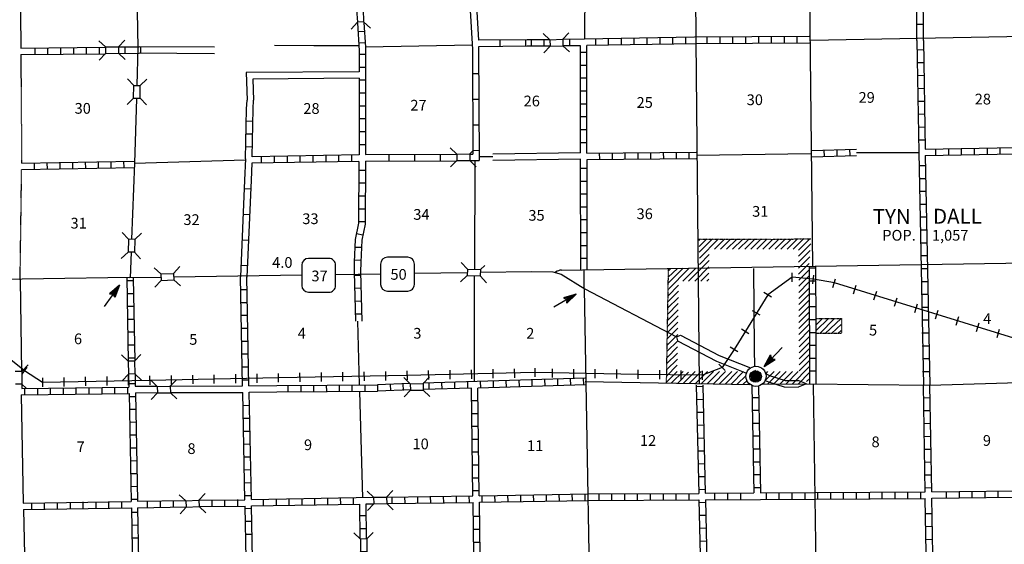
# Model space of a CAD drawing. Extents: x 1640390 to 2179601, y 15437295 to 15889901.
# Drawn here: x 1910413 to 1956307, y 15607108 to 15631554 of the extents above; entities that cross this region are included whole.
import ezdxf

# ---------------------------------------------------------------- set-up
doc = ezdxf.new("R2010")
doc.units = 0
doc.header["$MEASUREMENT"] = 0
doc.linetypes.add('DGN_STYLE_3', pattern=[0.0011, 0, -0.0011])
for name, color, linetype in [('L10', 7, 'CONTINUOUS'), ('L11', 7, 'CONTINUOUS'), ('L13', 7, 'CONTINUOUS'), ('L14', 7, 'CONTINUOUS'), ('L15', 7, 'CONTINUOUS'), ('L16', 7, 'CONTINUOUS'), ('L18', 7, 'CONTINUOUS'), ('L28', 7, 'CONTINUOUS'), ('L3', 7, 'CONTINUOUS'), ('L4', 7, 'CONTINUOUS'), ('L8', 7, 'CONTINUOUS'), ('L9', 7, 'CONTINUOUS')]:
    doc.layers.add(name, color=color, linetype=linetype)
doc.styles.add('STYLE-FONT002', font='font002.shx')

# ---------------------------------------------------------------- blocks, each defined once
blk = doc.blocks.new('SD_10')
at = {"layer": 'L3', "color": 7, "linetype": 'CONTINUOUS'}
for p, q in [((502, 766), (-449, 766)), ((-766, 449), (-766, -491)), ((808, -491), (808, 449)), ((-449, -808), (502, -808))]:
    blk.add_line(p, q, dxfattribs=at)
for centre, start, end in [((-449, 453), 90.0001, 180.0001), ((496, 453), 0.0001, 90.0001), ((-449, -492), 180.0001, 270.0001), ((496, -492), 270.0001, 0.0001)]:
    blk.add_arc(centre, 315, start, end, dxfattribs=at)
blk = doc.blocks.new('SD_11')
at = {"layer": 'L3', "color": 7, "linetype": 'CONTINUOUS'}
for p, q in [((502, 766), (-449, 766)), ((-766, 449), (-766, -496)), ((808, -496), (808, 449)), ((-449, -813), (502, -813))]:
    blk.add_line(p, q, dxfattribs=at)
for centre, start, end in [((-449, 450), 90.0001, 180.0001), ((496, 450), 0.0001, 90.0001), ((-449, -495), 180.0001, 270.0001), ((496, -495), 270.0001, 0.0001)]:
    blk.add_arc(centre, 315, start, end, dxfattribs=at)
blk = doc.blocks.new('TFA_8')
at = {"layer": 'L28', "color": 1, "linetype": 'CONTINUOUS'}
for p, q in [((1219, 2), (0, 0)), ((1219, 2), (622, 147)), ((622, 147), (727, 1)), ((1219, 2), (625, -157)), ((625, -157), (727, 1)), ((1153, 13), (668, 128)), ((1084, 9), (672, 104)), ((1012, 10), (702, 80)), ((933, 12), (712, 48)), ((842, 12), (730, 23)), ((769, 5), (737, 14)), ((951, 5), (791, 1)), ((901, 2), (791, 1)), ((1126, -13), (659, -132)), ((1067, -3), (666, -114)), ((997, -14), (687, -80)), ((938, -4), (701, -63)), ((822, -15), (708, -45)), ((792, -18), (735, -20))]:
    blk.add_line(p, q, dxfattribs=at)
blk = doc.blocks.new('TFA_9')
at = {"layer": 'L28', "color": 1, "linetype": 'CONTINUOUS'}
for p, q in [((1219, 1), (0, 0)), ((622, -150), (724, 4)), ((1219, 1), (622, -150)), ((1219, 1), (625, 147)), ((625, 147), (724, 4)), ((1151, 11), (662, 126)), ((1085, 13), (670, 109)), ((1009, 8), (695, 88)), ((933, 16), (718, 56)), ((843, 7), (729, 32)), ((765, 10), (732, 17)), ((947, 8), (791, 2)), ((897, 6), (791, 2)), ((1121, -9), (656, -134)), ((1067, -7), (667, -116)), ((993, -19), (685, -84)), ((935, -3), (699, -61)), ((818, -14), (712, -38)), ((792, -17), (733, -14))]:
    blk.add_line(p, q, dxfattribs=at)
blk = doc.blocks.new('TFA_10')
at = {"layer": 'L28', "color": 1, "linetype": 'CONTINUOUS'}
for p, q in [((1214, 5), (0, 0)), ((1214, 5), (619, 150)), ((619, 150), (725, 10)), ((628, -156), (725, 10)), ((1214, 5), (628, -156)), ((1150, 10), (671, 127)), ((1087, 7), (674, 108)), ((1008, 12), (696, 85)), ((934, 21), (714, 51)), ((840, 12), (732, 25)), ((766, 13), (736, 21)), ((949, 6), (792, 1)), ((900, 3), (792, 1)), ((1127, -12), (659, -127)), ((1068, -11), (670, -116)), ((989, -13), (682, -83)), ((937, -5), (701, -49)), ((825, -11), (713, -38)), ((788, -10), (735, -16))]:
    blk.add_line(p, q, dxfattribs=at)
blk = doc.blocks.new('CS')
at = {"layer": 'L16', "color": 7, "linetype": 'CONTINUOUS', "flags": 128}
blk.add_lwpolyline([(-262, -5), (-117, 233), (-273, -37), (-82, 229), (-247, -78), (-72, 215), (-77, 230), (-259, -138), (-11, 249), (-207, -142), (43, 223), (-185, -218), (77, 207), (-138, -286), (115, 165), (-86, -261), (150, 144), (-31, -303), (170, 73), (53, -273), (190, 18), (140, -202), (228, -25), (166, 99), (-65, -270)], dxfattribs=at)
at = {"layer": 'L16', "color": 7, "linetype": 'CONTINUOUS'}
for centre, radius in [((-3, -19), 469), ((-16, -32), 269)]:
    blk.add_circle(centre, radius, dxfattribs=at)
blk = doc.blocks.new('CMBR_45')
at = {"layer": 'L18', "color": 7, "linetype": 'CONTINUOUS'}
for p, q in [((2, 296), (-302, 599)), ((599, 302), (897, 601)), ((0, 0), (-298, -304)), ((2, 296), (0, 0)), ((0, 0), (602, 1)), ((2, 296), (599, 302)), ((599, 302), (602, 1)), ((602, 1), (901, -297))]:
    blk.add_line(p, q, dxfattribs=at)
blk = doc.blocks.new('CMBR_46')
at = {"layer": 'L18', "color": 7, "linetype": 'CONTINUOUS'}
for p, q in [((-1, 301), (-298, 601)), ((596, 298), (897, 601)), ((0, 0), (-300, -302)), ((-1, 301), (0, 0)), ((-1, 301), (596, 298)), ((0, 0), (598, 8)), ((596, 298), (598, 8)), ((598, 8), (900, -303))]:
    blk.add_line(p, q, dxfattribs=at)
blk = doc.blocks.new('CMBR_66')
at = {"layer": 'L18', "color": 7, "linetype": 'CONTINUOUS'}
for p, q in [((0, 301), (-296, 597)), ((602, 296), (903, 602)), ((0, 0), (-296, -301)), ((0, 301), (0, 0)), ((0, 301), (602, 296)), ((0, 0), (602, 0)), ((602, 296), (602, 0)), ((602, 0), (908, -301))]:
    blk.add_line(p, q, dxfattribs=at)
blk = doc.blocks.new('CMBR_67')
at = {"layer": 'L18', "color": 7, "linetype": 'CONTINUOUS'}
for p, q in [((-3, 301), (-297, 599)), ((594, 297), (902, 601)), ((0, 0), (-298, -304)), ((-3, 301), (0, 0)), ((-3, 301), (594, 297)), ((0, 0), (597, -4)), ((594, 297), (597, -4)), ((597, -4), (901, -297))]:
    blk.add_line(p, q, dxfattribs=at)
blk = doc.blocks.new('CMBR_77')
at = {"layer": 'L18', "color": 7, "linetype": 'CONTINUOUS'}
for p, q in [((-3, 301), (-301, 600)), ((595, 302), (899, 605)), ((0, 0), (-299, -304)), ((-3, 301), (595, 302)), ((-3, 301), (0, 0)), ((0, 0), (597, 0)), ((595, 302), (597, 0)), ((597, 0), (896, -298))]:
    blk.add_line(p, q, dxfattribs=at)
blk = doc.blocks.new('CMBR_78')
at = {"layer": 'L18', "color": 7, "linetype": 'CONTINUOUS'}
for p, q in [((-5, 296), (-305, 597)), ((597, 300), (894, 595)), ((0, 0), (-301, -306)), ((-5, 296), (597, 300)), ((-5, 296), (0, 0)), ((0, 0), (602, -1)), ((597, 300), (602, -1)), ((602, -1), (903, -308))]:
    blk.add_line(p, q, dxfattribs=at)
blk = doc.blocks.new('CMBR_90')
at = {"layer": 'L18', "color": 7, "linetype": 'CONTINUOUS'}
for p, q in [((-6, 296), (-298, 596)), ((596, 298), (901, 599)), ((0, 0), (-295, -307)), ((-6, 296), (596, 298)), ((-6, 296), (0, 0)), ((0, 0), (602, -4)), ((596, 298), (602, -4)), ((602, -4), (904, -298))]:
    blk.add_line(p, q, dxfattribs=at)
blk = doc.blocks.new('CMBR_91')
at = {"layer": 'L18', "color": 7, "linetype": 'CONTINUOUS'}
for p, q in [((-5, 301), (-295, 597)), ((597, 295), (904, 601)), ((0, 0), (-296, -306)), ((-5, 301), (0, 0)), ((-5, 301), (597, 295)), ((0, 0), (602, -6)), ((597, 295), (602, -6)), ((602, -6), (903, -302))]:
    blk.add_line(p, q, dxfattribs=at)
blk = doc.blocks.new('CMBR_92')
at = {"layer": 'L18', "color": 7, "linetype": 'CONTINUOUS'}
for p, q in [((0, 301), (-295, 597)), ((602, 295), (904, 601)), ((0, 0), (-296, -301)), ((0, 301), (0, 0)), ((0, 301), (602, 295)), ((0, 0), (602, -1)), ((602, 295), (602, -1)), ((602, -1), (903, -302))]:
    blk.add_line(p, q, dxfattribs=at)
blk = doc.blocks.new('CMBR_93')
at = {"layer": 'L18', "color": 7, "linetype": 'CONTINUOUS'}
for p, q in [((0, 301), (-295, 597)), ((597, 301), (904, 601)), ((0, 0), (-296, -301)), ((0, 301), (0, 0)), ((0, 301), (597, 301)), ((0, 0), (602, -1)), ((597, 301), (602, -1)), ((602, -1), (903, -297))]:
    blk.add_line(p, q, dxfattribs=at)
blk = doc.blocks.new('CMBR_94')
at = {"layer": 'L18', "color": 7, "linetype": 'CONTINUOUS'}
for p, q in [((1, 301), (-304, 598)), ((598, 304), (901, 598)), ((0, 0), (-297, -300)), ((1, 301), (0, 0)), ((0, 0), (602, 8)), ((1, 301), (598, 304)), ((598, 304), (602, 8)), ((602, 8), (902, -300))]:
    blk.add_line(p, q, dxfattribs=at)
blk = doc.blocks.new('CMBR_97')
at = {"layer": 'L18', "color": 7, "linetype": 'CONTINUOUS'}
for p, q in [((-3, 301), (-297, 594)), ((600, 296), (903, 600)), ((-3, 301), (0, 0)), ((-3, 301), (600, 296)), ((0, 0), (602, 0)), ((600, 296), (602, 0)), ((602, 0), (896, -298)), ((0, 0), (-293, -304))]:
    blk.add_line(p, q, dxfattribs=at)

msp = doc.modelspace()

# ---------------------------------------------------------------- linework, layer by layer
at = {"layer": 'L10', "color": 30, "linetype": 'CONTINUOUS'}
msp.add_line((1920991, 15627401), (1921009, 15627805), dxfattribs=at)
at = {"layer": 'L10', "color": 30, "linetype": 'CONTINUOUS', "flags": 128}
for points in [[(1910423, 15635144), (1910460, 15630229)], [(1919491, 15630271), (1915983, 15630287)], [(1910465, 15629928), (1910472, 15629044)], [(1919491, 15629968), (1915983, 15629991)], [(1926231, 15629128), (1920967, 15629088), (1921009, 15627805)], [(1926231, 15628825), (1921284, 15628787), (1921310, 15627805)], [(1921299, 15627395), (1921310, 15627805)], [(1936548, 15625345), (1932466, 15625289)], [(1936558, 15625049), (1932471, 15624987)], [(1910434, 15619436), (1910502, 15615165)], [(1910518, 15614558), (1910518, 15614373)], [(1915798, 15614473), (1916801, 15614478)], [(1917393, 15614478), (1920798, 15614489)], [(1917435, 15614183), (1920809, 15614188)], [(1921099, 15614499), (1922391, 15614510)], [(1921110, 15614198), (1922391, 15614209)], [(1910476, 15614072), (1910576, 15609029)], [(1915809, 15614172), (1916828, 15614183)], [(1910592, 15608728), (1910703, 15603855)]]:
    msp.add_lwpolyline(points, dxfattribs=at)
at = {"layer": 'L11', "color": 31, "linetype": 'DGN_STYLE_3', "flags": 128}
for points in [[(1910472, 15629044), (1910502, 15624869)], [(1910434, 15619431), (1910502, 15624574)]]:
    msp.add_lwpolyline(points, dxfattribs=at)
at = {"layer": 'L13', "color": 7, "linetype": 'CONTINUOUS'}
msp.add_line((1926209, 15630332), (1924117, 15630342), dxfattribs=at)
at = {"layer": 'L13', "color": 7, "linetype": 'CONTINUOUS', "flags": 128}
for points in [[(1936775, 15635525), (1936743, 15630641)], [(1924118, 15630342), (1922294, 15630350)], [(1931499, 15630370), (1926527, 15630271)], [(1941960, 15625239), (1947292, 15625313)], [(1949411, 15625363), (1952321, 15625363)], [(1915767, 15624872), (1920925, 15625023)], [(1931632, 15624970), (1931606, 15619933)], [(1931859, 15625181), (1932468, 15625184)], [(1931601, 15619621), (1931590, 15614689)], [(1926162, 15617501), (1926242, 15614558)], [(1926252, 15614230), (1926389, 15609272)], [(1945027, 15614563), (1947082, 15614581)]]:
    msp.add_lwpolyline(points, dxfattribs=at)
at = {"layer": 'L15', "color": 220, "linetype": 'CONTINUOUS'}
for p, q in [((1946416, 15619346), (1946411, 15619764)), ((1946412, 15619557), (1945279, 15618735)), ((1947415, 15619459), (1946412, 15619557)), ((1947377, 15619246), (1947435, 15619653)), ((1948385, 15619296), (1947415, 15619459)), ((1948317, 15619082), (1948443, 15619479)), ((1957953, 15616347), (1948385, 15619296)), ((1945450, 15618623), (1945101, 15618845)), ((1949272, 15618787), (1949399, 15619188)), ((1950233, 15618496), (1950360, 15618898)), ((1945279, 15618735), (1944236, 15617040)), ((1951189, 15618206), (1951310, 15618597)), ((1944927, 15617778), (1944573, 15617995)), ((1952139, 15617916), (1952266, 15618306)), ((1953100, 15617620), (1953227, 15618016)), ((1954056, 15617324), (1954183, 15617720)), ((1955017, 15617029), (1955133, 15617430)), ((1944236, 15617040), (1943710, 15616185)), ((1944399, 15616923), (1944050, 15617139)), ((1955972, 15616738), (1956089, 15617139)), ((1910635, 15615198), (1909078, 15616430)), ((1943710, 15616185), (1943163, 15615345)), ((1943882, 15616073), (1943522, 15616289)), ((1910523, 15615033), (1910766, 15615365)), ((1911479, 15614651), (1910635, 15615198)), ((1924483, 15614695), (1924473, 15615112)), ((1925481, 15614716), (1925476, 15615128)), ((1926484, 15614732), (1926474, 15615149)), ((1927482, 15614748), (1927477, 15615165)), ((1934426, 15615108), (1928447, 15614978)), ((1928485, 15614774), (1928475, 15615191)), ((1929483, 15614790), (1929473, 15615207)), ((1930481, 15614806), (1930476, 15615223)), ((1931484, 15614822), (1931474, 15615239)), ((1932482, 15614848), (1932477, 15615265)), ((1933486, 15614864), (1933475, 15615281)), ((1939241, 15615027), (1934426, 15615108)), ((1934441, 15614906), (1934436, 15615323)), ((1935244, 15614874), (1935244, 15615286)), ((1936242, 15614853), (1936242, 15615270)), ((1937239, 15614848), (1937239, 15615265)), ((1938243, 15614832), (1938243, 15615249)), ((1939241, 15614822), (1939241, 15615239)), ((1940244, 15614806), (1940244, 15615223)), ((1941242, 15614795), (1941242, 15615212)), ((1943163, 15615345), (1942234, 15614994)), ((1942239, 15614779), (1942239, 15615196)), ((1943301, 15615207), (1943000, 15615497)), ((1916480, 15614741), (1911479, 15614651)), ((1911495, 15614447), (1911484, 15614864)), ((1912493, 15614462), (1912482, 15614880)), ((1913491, 15614489), (1913485, 15614906)), ((1914494, 15614505), (1914483, 15614922)), ((1915492, 15614521), (1915486, 15614938)), ((1922485, 15614863), (1916480, 15614741)), ((1916490, 15614547), (1916484, 15614954)), ((1917493, 15614563), (1917482, 15614980)), ((1918491, 15614579), (1918485, 15614996)), ((1919483, 15614594), (1919483, 15615012)), ((1920481, 15614621), (1920481, 15615038)), ((1921484, 15614637), (1921474, 15615054)), ((1922482, 15614658), (1922477, 15615070)), ((1928447, 15614978), (1922485, 15614863)), ((1923485, 15614674), (1923475, 15615091)), ((1942234, 15614994), (1939241, 15615027))]:
    msp.add_line(p, q, dxfattribs=at)
at = {"layer": 'L16', "color": 7, "linetype": 'DGN_STYLE_3'}
for p, q in [((1947534, 15617627), (1948711, 15617627)), ((1948711, 15617627), (1948714, 15616932)), ((1948714, 15616932), (1947536, 15616932))]:
    msp.add_line(p, q, dxfattribs=at)
at = {"layer": 'L16', "color": 7, "linetype": 'DGN_STYLE_3', "flags": 128}
for points in [[(1942034, 15621332), (1945503, 15621319)], [(1945503, 15621319), (1947282, 15621348)], [(1940640, 15619953), (1940549, 15614630)]]:
    msp.add_lwpolyline(points, dxfattribs=at)
at = {"layer": 'L16', "color": 7, "linetype": 'CONTINUOUS', "flags": 128}
for points in [[(1942076, 15621263), (1942150, 15621348)], [(1942081, 15620989), (1942435, 15621348)], [(1942081, 15620714), (1942709, 15621337)], [(1942092, 15620439), (1942989, 15621337)], [(1942794, 15620857), (1943269, 15621332)], [(1943074, 15620857), (1943549, 15621332)], [(1943359, 15620857), (1943834, 15621321)], [(1943644, 15620857), (1944114, 15621321)], [(1943924, 15620857), (1944394, 15621321)], [(1944209, 15620857), (1944674, 15621321)], [(1944494, 15620857), (1944958, 15621321)], [(1944774, 15620857), (1945241, 15621320)], [(1945059, 15620857), (1945508, 15621305)], [(1945333, 15620857), (1945798, 15621321)], [(1945624, 15620857), (1946094, 15621321)], [(1945898, 15620857), (1946384, 15621337)], [(1946184, 15620857), (1946675, 15621348)], [(1946469, 15620857), (1946965, 15621353)], [(1946717, 15620820), (1947261, 15621363)], [(1946717, 15620540), (1947282, 15621105)], [(1942102, 15620154), (1942556, 15620614)], [(1946717, 15620255), (1947261, 15620799)], [(1941590, 15619373), (1942102, 15619880), (1942551, 15620329)], [(1946717, 15619970), (1947239, 15620498)], [(1946717, 15619690), (1947218, 15620186)], [(1940623, 15618960), (1941625, 15619974)], [(1940628, 15619261), (1941343, 15619969)], [(1940633, 15619549), (1941069, 15619965)], [(1940638, 15619836), (1940762, 15619960)], [(1941316, 15619373), (1941921, 15619978)], [(1941875, 15619373), (1942540, 15620038)], [(1942160, 15619373), (1942540, 15619748)], [(1946722, 15619415), (1947197, 15619890)], [(1942440, 15619373), (1942535, 15619463)], [(1946722, 15619130), (1947197, 15619605)], [(1946722, 15618845), (1947197, 15619320)], [(1940613, 15618396), (1941125, 15618903)], [(1940618, 15618675), (1941125, 15619183)], [(1946722, 15618565), (1947208, 15619046)], [(1940608, 15618106), (1941117, 15618615)], [(1940608, 15617821), (1941112, 15618325)], [(1946722, 15618280), (1947208, 15618766)], [(1946722, 15618005), (1947208, 15618481)], [(1940598, 15617526), (1941107, 15618040)], [(1946733, 15617731), (1947208, 15618206)], [(1946733, 15617446), (1947208, 15617921)], [(1940589, 15616956), (1941097, 15617465)], [(1940594, 15617241), (1941102, 15617750)], [(1946733, 15617166), (1947208, 15617641)], [(1947535, 15617329), (1947832, 15617627)], [(1947536, 15617065), (1948108, 15617627)], [(1947702, 15616932), (1948397, 15617627)], [(1947955, 15616932), (1948700, 15617627)], [(1940584, 15616666), (1941092, 15617175)], [(1946733, 15616881), (1947218, 15617361)], [(1946733, 15616596), (1947218, 15617081)], [(1948251, 15616932), (1948712, 15617362)], [(1948547, 15616932), (1948713, 15617087)], [(1940574, 15616086), (1941083, 15616595)], [(1940579, 15616376), (1941088, 15616885)], [(1946743, 15616316), (1947224, 15616796)], [(1946743, 15616031), (1947224, 15616511)], [(1940569, 15615796), (1941078, 15616310)], [(1946743, 15615746), (1947224, 15616231)], [(1940559, 15615233), (1941068, 15615736)], [(1940564, 15615512), (1941073, 15616020)], [(1946743, 15615466), (1947234, 15615957)], [(1946743, 15615191), (1947234, 15615672)], [(1940549, 15614652), (1941058, 15615161)], [(1940554, 15614942), (1941063, 15615451)], [(1940802, 15614625), (1941331, 15615154)], [(1941590, 15615128), (1941083, 15614620)], [(1941357, 15614616), (1941902, 15615154)], [(1941638, 15614611), (1942181, 15615154)], [(1941918, 15614606), (1942467, 15615154)], [(1942193, 15614601), (1942752, 15615154)], [(1942474, 15614596), (1943031, 15615154)], [(1942748, 15614592), (1943317, 15615154)], [(1943034, 15614587), (1943602, 15615154)], [(1943304, 15614582), (1943876, 15615154)], [(1943579, 15614577), (1944156, 15615154)], [(1944700, 15615128), (1944726, 15615154)], [(1945165, 15614748), (1945576, 15615154)], [(1945201, 15615064), (1945291, 15615154)], [(1945267, 15614565), (1945856, 15615154)], [(1945582, 15614594), (1946141, 15615154)], [(1945848, 15614570), (1946432, 15615154)], [(1946125, 15614573), (1946706, 15615154)], [(1946412, 15614575), (1947234, 15615397)], [(1946693, 15614578), (1947234, 15615112)], [(1943859, 15614572), (1944267, 15614980)], [(1944142, 15614567), (1944314, 15614748)], [(1947092, 15614689), (1947240, 15614837)]]:
    msp.add_lwpolyline(points, dxfattribs=at)
at = {"layer": 'L18', "color": 7, "linetype": 'CONTINUOUS'}
for p, q in [((1930793, 15625287), (1930481, 15625588)), ((1930793, 15625287), (1931389, 15625297)), ((1930793, 15625287), (1930793, 15624991)), ((1931389, 15625297), (1931527, 15625440)), ((1931389, 15625297), (1931389, 15624996)), ((1930793, 15624991), (1930492, 15624690)), ((1930793, 15624991), (1931389, 15624996)), ((1931389, 15624996), (1931690, 15624695)), ((1931284, 15619933), (1930993, 15620239)), ((1931284, 15619933), (1931273, 15619632)), ((1931284, 15619933), (1931886, 15619911)), ((1931886, 15619911), (1931875, 15619616)), ((1931886, 15619911), (1932092, 15620107)), ((1931273, 15619632), (1930967, 15619336)), ((1931273, 15619632), (1931875, 15619616)), ((1931875, 15619616), (1932166, 15619299)), ((1910508, 15615165), (1910207, 15615165)), ((1910508, 15615165), (1910809, 15615471)), ((1910508, 15615165), (1910518, 15614563)), ((1910518, 15614563), (1910217, 15614563)), ((1910518, 15614563), (1910708, 15614378))]:
    msp.add_line(p, q, dxfattribs=at)
at = {"layer": 'L3', "color": 2, "linetype": 'CONTINUOUS'}
for p, q in [((1925133, 15619679), (1927234, 15619717)), ((1915518, 15619537), (1916993, 15619564)), ((1917598, 15619574), (1923559, 15619664)), ((1941030, 15616778), (1941214, 15616851)), ((1941030, 15616778), (1941075, 15616585)), ((1947082, 15614581), (1946703, 15614734)), ((1947082, 15614581), (1946700, 15614434))]:
    msp.add_line(p, q, dxfattribs=at)
at = {"layer": 'L3', "color": 2, "linetype": 'CONTINUOUS', "flags": 128}
for points in [[(1915624, 15651074), (1915592, 15645647), (1915824, 15640541), (1915824, 15635372), (1915919, 15630239)], [(1915919, 15630239), (1915867, 15628497)], [(1915851, 15627879), (1915766, 15624864), (1915624, 15621332)], [(1915518, 15619537), (1907519, 15619415), (1906653, 15619473), (1905376, 15619853), (1895082, 15623992)], [(1915608, 15620719), (1915560, 15619531)], [(1928818, 15619737), (1931268, 15619774)], [(1931875, 15619790), (1934277, 15619822)], [(1934277, 15619822), (1935265, 15619811), (1935650, 15619695), (1936748, 15619014), (1941030, 15616778)], [(1936717, 15619024), (1937081, 15598807)], [(1941075, 15616585), (1942895, 15615635), (1944287, 15615082)], [(1941214, 15616851), (1943020, 15615908), (1944477, 15615329)], [(1945157, 15614738), (1945310, 15614680), (1946048, 15614439), (1946700, 15614434)], [(1945188, 15615047), (1945410, 15614963), (1946097, 15614739), (1946703, 15614734)], [(1952841, 15614531), (1961648, 15614795), (1962240, 15614647), (1964325, 15614024), (1967757, 15612873)], [(1947082, 15614581), (1952841, 15614531)]]:
    msp.add_lwpolyline(points, dxfattribs=at)
at = {"layer": 'L4', "color": 2, "linetype": 'CONTINUOUS'}
for p, q in [((1935665, 15619881), (1957714, 15620224)), ((1944674, 15615401), (1944658, 15616215))]:
    msp.add_line(p, q, dxfattribs=at)
at = {"layer": 'L4', "color": 2, "linetype": 'CONTINUOUS', "flags": 128}
for points in [[(1941748, 15656941), (1941923, 15630588)], [(1947377, 15620063), (1947150, 15641037)], [(1947276, 15630604), (1961416, 15630857)], [(1941923, 15630588), (1942081, 15614594)], [(1935665, 15619881), (1935595, 15619876), (1935527, 15619859), (1935466, 15619836), (1935395, 15619793), (1935376, 15619778)], [(1936717, 15619024), (1936717, 15619897)], [(1944658, 15616215), (1944631, 15619954)], [(1936775, 15614695), (1944450, 15614562)], [(1947393, 15614573), (1947709, 15593453)]]:
    msp.add_lwpolyline(points, dxfattribs=at)
at = {"layer": 'L8', "color": 1, "linetype": 'CONTINUOUS'}
for p, q in [((1952514, 15631332), (1952218, 15631332)), ((1926183, 15631005), (1926484, 15631021)), ((1941458, 15630414), (1941458, 15630714)), ((1942456, 15630440), (1942456, 15630741)), ((1943058, 15630445), (1943058, 15630746)), ((1943660, 15630445), (1943660, 15630746)), ((1944256, 15630445), (1944256, 15630746)), ((1944858, 15630456), (1944858, 15630757)), ((1945460, 15630456), (1945460, 15630757)), ((1946057, 15630456), (1946057, 15630757)), ((1946659, 15630466), (1946659, 15630762)), ((1912334, 15629954), (1912334, 15630255)), ((1912936, 15629965), (1912936, 15630266)), ((1913533, 15629965), (1913533, 15630266)), ((1914135, 15629970), (1914135, 15630271)), ((1915333, 15629981), (1915333, 15630282)), ((1926210, 15630480), (1926513, 15630496)), ((1934267, 15630318), (1934267, 15630615)), ((1934858, 15630324), (1934858, 15630619)), ((1936057, 15630340), (1936057, 15630641)), ((1937261, 15630355), (1937261, 15630656)), ((1937857, 15630366), (1937857, 15630662)), ((1938459, 15630371), (1938459, 15630672)), ((1939056, 15630382), (1939056, 15630683)), ((1939658, 15630387), (1939658, 15630688)), ((1940260, 15630398), (1940260, 15630699)), ((1940856, 15630403), (1940856, 15630704)), ((1911136, 15629949), (1911136, 15630245)), ((1911732, 15629949), (1911732, 15630245)), ((1926532, 15629928), (1926231, 15629928)), ((1936849, 15630023), (1936548, 15630023)), ((1952540, 15630150), (1952240, 15630139)), ((1936849, 15629421), (1936548, 15629421)), ((1952551, 15629548), (1952250, 15629537)), ((1926532, 15629331), (1926231, 15629331)), ((1952556, 15628946), (1952255, 15628940)), ((1926532, 15628729), (1926231, 15628729)), ((1936849, 15628824), (1936548, 15628824)), ((1926532, 15628133), (1926231, 15628133)), ((1936849, 15628222), (1936548, 15628222)), ((1952572, 15628349), (1952276, 15628338)), ((1926532, 15627531), (1926231, 15627531)), ((1936859, 15627620), (1936558, 15627620)), ((1952583, 15627747), (1952282, 15627737)), ((1952593, 15627145), (1952292, 15627140)), ((1920978, 15626839), (1921273, 15626828)), ((1926532, 15626929), (1926231, 15626929)), ((1936859, 15627024), (1936558, 15627024)), ((1920967, 15626237), (1921268, 15626232)), ((1926532, 15626332), (1926231, 15626332)), ((1936859, 15626422), (1936558, 15626422)), ((1952599, 15626549), (1952298, 15626538)), ((1926532, 15625730), (1926231, 15625730)), ((1936859, 15625820), (1936558, 15625820)), ((1952614, 15625947), (1952319, 15625936)), ((1920951, 15625640), (1921252, 15625630)), ((1923491, 15624906), (1923491, 15625207)), ((1924093, 15624922), (1924093, 15625223)), ((1924695, 15624933), (1924695, 15625229)), ((1925291, 15624949), (1925291, 15625244)), ((1925893, 15624954), (1925893, 15625255)), ((1937448, 15625045), (1937445, 15625343)), ((1938044, 15625050), (1938042, 15625348)), ((1938641, 15625055), (1938639, 15625353)), ((1939238, 15625060), (1939235, 15625358)), ((1939834, 15625065), (1939832, 15625363)), ((1940431, 15625070), (1940428, 15625368)), ((1941027, 15625075), (1941025, 15625373)), ((1941624, 15625080), (1941621, 15625378)), ((1947327, 15625166), (1947318, 15625464)), ((1947923, 15625184), (1947915, 15625482)), ((1948520, 15625201), (1948511, 15625500)), ((1949116, 15625219), (1949107, 15625517)), ((1953116, 15625228), (1953116, 15625529)), ((1953718, 15625244), (1953718, 15625545)), ((1954314, 15625255), (1954314, 15625556)), ((1954916, 15625271), (1954916, 15625572)), ((1955518, 15625281), (1955518, 15625582)), ((1956115, 15625297), (1956115, 15625598)), ((1911104, 15624581), (1911099, 15624879)), ((1911701, 15624592), (1911695, 15624890)), ((1912297, 15624603), (1912292, 15624901)), ((1912894, 15624614), (1912888, 15624912)), ((1913490, 15624624), (1913485, 15624923)), ((1914087, 15624635), (1914081, 15624934)), ((1914683, 15624646), (1914678, 15624944)), ((1915280, 15624657), (1915274, 15624955)), ((1921690, 15624869), (1921690, 15625170)), ((1922292, 15624891), (1922292, 15625186)), ((1922894, 15624896), (1922894, 15625197)), ((1952630, 15624748), (1952335, 15624748)), ((1926527, 15624532), (1926226, 15624532)), ((1936859, 15624621), (1936558, 15624621)), ((1926527, 15623930), (1926226, 15623930)), ((1936859, 15624019), (1936558, 15624019)), ((1952641, 15624146), (1952340, 15624146)), ((1936859, 15623423), (1936558, 15623423)), ((1952651, 15623549), (1952350, 15623549)), ((1926516, 15623328), (1926215, 15623328)), ((1952667, 15622948), (1952366, 15622948)), ((1926516, 15622731), (1926215, 15622731)), ((1936859, 15622821), (1936558, 15622821)), ((1926511, 15622129), (1926210, 15622129)), ((1936865, 15622224), (1936569, 15622224)), ((1952672, 15622346), (1952377, 15622346)), ((1926400, 15621506), (1926110, 15621569)), ((1936865, 15621622), (1936569, 15621622)), ((1952683, 15621749), (1952382, 15621749)), ((1952694, 15621147), (1952393, 15621147)), ((1926342, 15620941), (1926041, 15620946)), ((1936865, 15621020), (1936569, 15621020)), ((1926315, 15620339), (1926014, 15620355)), ((1936865, 15620421), (1936569, 15620421)), ((1952709, 15620545), (1952408, 15620545)), ((1947525, 15619973), (1947224, 15619973)), ((1952715, 15619948), (1952414, 15619948)), ((1915407, 15619405), (1915708, 15619405)), ((1926310, 15619637), (1926009, 15619632)), ((1947525, 15619373), (1947224, 15619373)), ((1952725, 15619346), (1952424, 15619346)), ((1915418, 15618803), (1915719, 15618803)), ((1920708, 15618982), (1921009, 15618982)), ((1926326, 15619040), (1926025, 15619030)), ((1920724, 15618380), (1921025, 15618380)), ((1926342, 15618438), (1926041, 15618428)), ((1947525, 15618771), (1947224, 15618771)), ((1952731, 15618745), (1952435, 15618745)), ((1915434, 15618206), (1915735, 15618206)), ((1947535, 15618174), (1947234, 15618174)), ((1952752, 15618148), (1952451, 15618148)), ((1915444, 15617604), (1915740, 15617604)), ((1920735, 15617778), (1921036, 15617778)), ((1926358, 15617836), (1926057, 15617831)), ((1947535, 15617572), (1947234, 15617572)), ((1952757, 15617546), (1952456, 15617546)), ((1915460, 15617007), (1915761, 15617007)), ((1920750, 15617182), (1921051, 15617182)), ((1947535, 15616970), (1947234, 15616970)), ((1952768, 15616949), (1952467, 15616949)), ((1920761, 15616580), (1921057, 15616580)), ((1915465, 15616406), (1915766, 15616406)), ((1947535, 15616374), (1947234, 15616374)), ((1952773, 15616347), (1952477, 15616347)), ((1915476, 15615804), (1915777, 15615804)), ((1920777, 15615978), (1921078, 15615978)), ((1947540, 15615772), (1947240, 15615772)), ((1952789, 15615746), (1952493, 15615746)), ((1920782, 15615381), (1921083, 15615381)), ((1947540, 15615170), (1947240, 15615170)), ((1952799, 15615149), (1952498, 15615149)), ((1920798, 15614779), (1921099, 15614779)), ((1930698, 15614357), (1930692, 15614658)), ((1931300, 15614378), (1931294, 15614679)), ((1931902, 15614399), (1931891, 15614695)), ((1932498, 15614415), (1932493, 15614716)), ((1933100, 15614431), (1933090, 15614732)), ((1933702, 15614457), (1933691, 15614753)), ((1934299, 15614473), (1934293, 15614774)), ((1934900, 15614489), (1934890, 15614790)), ((1935502, 15614505), (1935492, 15614806)), ((1936099, 15614521), (1936094, 15614822)), ((1936701, 15614547), (1936690, 15614848)), ((1910650, 15614072), (1910650, 15614373)), ((1911252, 15614082), (1911252, 15614378)), ((1911849, 15614088), (1911849, 15614389)), ((1912451, 15614098), (1912451, 15614399)), ((1913052, 15614098), (1913052, 15614399)), ((1913649, 15614103), (1913649, 15614404)), ((1914251, 15614114), (1914251, 15614415)), ((1914853, 15614119), (1914853, 15614420)), ((1915450, 15614130), (1915450, 15614431)), ((1915502, 15614605), (1915798, 15614605)), ((1922916, 15614513), (1922918, 15614215)), ((1923512, 15614518), (1923515, 15614219)), ((1924109, 15614522), (1924111, 15614224)), ((1924705, 15614527), (1924708, 15614229)), ((1925302, 15614532), (1925304, 15614234)), ((1925898, 15614537), (1925901, 15614238)), ((1926495, 15614541), (1926497, 15614243)), ((1927092, 15614546), (1927094, 15614248)), ((1927709, 15614262), (1927694, 15614563)), ((1928301, 15614278), (1928290, 15614579)), ((1929499, 15614320), (1929494, 15614621)), ((1930101, 15614341), (1930091, 15614637)), ((1942250, 15614457), (1941949, 15614447)), ((1915518, 15614003), (1915819, 15614003)), ((1931474, 15613813), (1931775, 15613813)), ((1942266, 15613855), (1941965, 15613845)), ((1944552, 15613956), (1944848, 15613956)), ((1952852, 15613929), (1952551, 15613924)), ((1915523, 15613406), (1915824, 15613406)), ((1920824, 15613581), (1921125, 15613586)), ((1944568, 15613354), (1944869, 15613354)), ((1952857, 15613333), (1952556, 15613322)), ((1915534, 15612805), (1915835, 15612815)), ((1920835, 15612979), (1921136, 15612989)), ((1931484, 15613211), (1931785, 15613211)), ((1942282, 15613253), (1941981, 15613248)), ((1920840, 15612382), (1921141, 15612387)), ((1931490, 15612614), (1931791, 15612614)), ((1942292, 15612657), (1941991, 15612646)), ((1944573, 15612757), (1944874, 15612757)), ((1952873, 15612731), (1952572, 15612720)), ((1915550, 15612203), (1915851, 15612213)), ((1931500, 15612013), (1931801, 15612013)), ((1942308, 15612055), (1942007, 15612044)), ((1944584, 15612155), (1944885, 15612155)), ((1952884, 15612129), (1952583, 15612123)), ((1915560, 15611606), (1915861, 15611611)), ((1920861, 15611780), (1921157, 15611791)), ((1942324, 15611453), (1942023, 15611448)), ((1944600, 15611553), (1944901, 15611553)), ((1952889, 15611532), (1952593, 15611521)), ((1915576, 15611004), (1915877, 15611015)), ((1920867, 15611178), (1921168, 15611189)), ((1931511, 15611416), (1931806, 15611416)), ((1920882, 15610582), (1921183, 15610587)), ((1931516, 15610814), (1931817, 15610814)), ((1942335, 15610856), (1942034, 15610846)), ((1944610, 15610956), (1944906, 15610956)), ((1952900, 15610930), (1952599, 15610920)), ((1915582, 15610407), (1915882, 15610413)), ((1931527, 15610212), (1931828, 15610212)), ((1942350, 15610254), (1942049, 15610249)), ((1944626, 15610355), (1944927, 15610355)), ((1952910, 15610328), (1952609, 15610323)), ((1915603, 15609805), (1915893, 15609816)), ((1920893, 15609980), (1921194, 15609990)), ((1931532, 15609615), (1931833, 15609615)), ((1942366, 15609658), (1942065, 15609647)), ((1944631, 15609753), (1944932, 15609753)), ((1952926, 15609732), (1952625, 15609721)), ((1915608, 15609204), (1915909, 15609214)), ((1916975, 15608839), (1916975, 15609140)), ((1917577, 15608844), (1917577, 15609145)), ((1919378, 15608871), (1919378, 15609172)), ((1919974, 15608881), (1919974, 15609182)), ((1920576, 15608897), (1920576, 15609198)), ((1920909, 15609378), (1921210, 15609388)), ((1921775, 15608913), (1921775, 15609214)), ((1922377, 15608924), (1922377, 15609219)), ((1922973, 15608929), (1922973, 15609230)), ((1923575, 15608940), (1923575, 15609240)), ((1924177, 15608945), (1924167, 15609246)), ((1924774, 15608966), (1924768, 15609262)), ((1925376, 15608971), (1925365, 15609272)), ((1925978, 15608982), (1925967, 15609283)), ((1927773, 15609003), (1927767, 15609304)), ((1928375, 15609024), (1928369, 15609320)), ((1928977, 15609029), (1928966, 15609330)), ((1929573, 15609040), (1929568, 15609341)), ((1930175, 15609045), (1930164, 15609346)), ((1930777, 15609056), (1930766, 15609357)), ((1931374, 15609061), (1931368, 15609362)), ((1931975, 15609072), (1931965, 15609372)), ((1932577, 15609087), (1932567, 15609388)), ((1933174, 15609098), (1933169, 15609399)), ((1933776, 15609103), (1933765, 15609404)), ((1934373, 15609114), (1934367, 15609415)), ((1934974, 15609124), (1934969, 15609420)), ((1935576, 15609130), (1935566, 15609431)), ((1936173, 15609145), (1936168, 15609446)), ((1936775, 15609156), (1936764, 15609457)), ((1937419, 15609145), (1937419, 15609446)), ((1938016, 15609145), (1938016, 15609446)), ((1938618, 15609156), (1938618, 15609457)), ((1939214, 15609156), (1939214, 15609457)), ((1939816, 15609161), (1939816, 15609462)), ((1940418, 15609161), (1940418, 15609462)), ((1941015, 15609172), (1941015, 15609473)), ((1941616, 15609172), (1941616, 15609473)), ((1942815, 15609182), (1942815, 15609478)), ((1943417, 15609188), (1943417, 15609489)), ((1944019, 15609188), (1944019, 15609489)), ((1945217, 15609198), (1945217, 15609499)), ((1945814, 15609204), (1945814, 15609504)), ((1946416, 15609204), (1946416, 15609504)), ((1947018, 15609214), (1947018, 15609515)), ((1947614, 15609214), (1947614, 15609515)), ((1948216, 15609219), (1948216, 15609520)), ((1948818, 15609219), (1948818, 15609520)), ((1949415, 15609230), (1949415, 15609531)), ((1950017, 15609230), (1950017, 15609531)), ((1950619, 15609240), (1950619, 15609536)), ((1951215, 15609240), (1951215, 15609536)), ((1951817, 15609246), (1951817, 15609547)), ((1952414, 15609246), (1952414, 15609547)), ((1953618, 15609256), (1953618, 15609557)), ((1954214, 15609262), (1954214, 15609563)), ((1954816, 15609262), (1954816, 15609563)), ((1955418, 15609272), (1955418, 15609573)), ((1956015, 15609272), (1956015, 15609573)), ((1910977, 15608739), (1910977, 15609040)), ((1911574, 15608744), (1911574, 15609045)), ((1912176, 15608755), (1912176, 15609056)), ((1912778, 15608771), (1912778, 15609072)), ((1913375, 15608781), (1913375, 15609082)), ((1913976, 15608786), (1913976, 15609087)), ((1914573, 15608797), (1914573, 15609098)), ((1915175, 15608808), (1915175, 15609103)), ((1916374, 15608829), (1916374, 15609130)), ((1920919, 15608781), (1921215, 15608786)), ((1942382, 15609056), (1942081, 15609045)), ((1915618, 15608607), (1915919, 15608612)), ((1926273, 15608448), (1926574, 15608448)), ((1931548, 15608412), (1931849, 15608412)), ((1942393, 15608454), (1942092, 15608448)), ((1952942, 15608528), (1952641, 15608522)), ((1915634, 15608005), (1915935, 15608016)), ((1920935, 15608179), (1921236, 15608190)), ((1926284, 15607847), (1926585, 15607847)), ((1931558, 15607815), (1931859, 15607815)), ((1942408, 15607857), (1942108, 15607847)), ((1952947, 15607931), (1952651, 15607920)), ((1915645, 15607403), (1915941, 15607414)), ((1920941, 15607583), (1921242, 15607588)), ((1952958, 15607329), (1952657, 15607324)), ((1931569, 15607213), (1931865, 15607213)), ((1942424, 15607255), (1942123, 15607245))]:
    msp.add_line(p, q, dxfattribs=at)
at = {"layer": 'L8', "color": 1, "linetype": 'CONTINUOUS', "flags": 128}
for points in [[(1952234, 15630582), (1952208, 15635831)], [(1952535, 15630582), (1952509, 15635836)], [(1926157, 15631411), (1926231, 15630110)], [(1926458, 15631422), (1926527, 15630271)], [(1941859, 15630741), (1936743, 15630641)], [(1947218, 15630773), (1941859, 15630741)], [(1910460, 15630229), (1914399, 15630271)], [(1915027, 15630282), (1915983, 15630287)], [(1926532, 15630271), (1926532, 15625265)], [(1935128, 15630324), (1934059, 15630317)], [(1935128, 15630619), (1934060, 15630614)], [(1936743, 15630641), (1935724, 15630630)], [(1936548, 15630340), (1935735, 15630329)], [(1936548, 15625345), (1936548, 15630340)], [(1941917, 15630424), (1936849, 15630345)], [(1936849, 15625339), (1936849, 15630345)], [(1947224, 15630456), (1941917, 15630424)], [(1952234, 15630582), (1952321, 15625363)], [(1952535, 15630582), (1952614, 15625524)], [(1910465, 15629928), (1914409, 15629970)], [(1915027, 15629981), (1915983, 15629991)], [(1926231, 15630110), (1926231, 15629128)], [(1926231, 15628825), (1926231, 15625255)], [(1920941, 15625065), (1920991, 15627401)], [(1921242, 15625165), (1921299, 15627395)], [(1926231, 15625255), (1921242, 15625165)], [(1936849, 15625339), (1941949, 15625382)], [(1947318, 15625465), (1949412, 15625527)], [(1947321, 15625164), (1949410, 15625225)], [(1952321, 15625363), (1952540, 15614521)], [(1952614, 15625524), (1957651, 15625614)], [(1952625, 15625223), (1957657, 15625313)], [(1952625, 15625223), (1952841, 15614521)], [(1910502, 15624869), (1915769, 15624965)], [(1926226, 15624954), (1921236, 15624864)], [(1926226, 15624954), (1926210, 15622066), (1926057, 15621316), (1926009, 15620249), (1925999, 15619795)], [(1926527, 15624964), (1926511, 15622029), (1926358, 15621279), (1926310, 15620249), (1926300, 15619811)], [(1936569, 15619895), (1936558, 15625049)], [(1936859, 15625038), (1941949, 15625091)], [(1936865, 15619900), (1936859, 15625038)], [(1910502, 15624574), (1915759, 15624674)], [(1925999, 15619795), (1926069, 15617501)], [(1926300, 15619811), (1926366, 15617502)], [(1947239, 15614579), (1947224, 15620061)], [(1947535, 15617271), (1947525, 15620066)], [(1915402, 15619537), (1915476, 15615629)], [(1915703, 15619515), (1915777, 15615661)], [(1920798, 15614489), (1920703, 15619579)], [(1921099, 15614499), (1920999, 15619579)], [(1947540, 15614577), (1947535, 15617271)], [(1915492, 15615038), (1915502, 15614431)], [(1915793, 15615049), (1915798, 15614473)], [(1936764, 15614848), (1929219, 15614616)], [(1910518, 15614373), (1915502, 15614431)], [(1920909, 15609188), (1920809, 15614188)], [(1921210, 15609198), (1921110, 15614198)], [(1922391, 15614510), (1927092, 15614547)], [(1922391, 15614209), (1927092, 15614246)], [(1928591, 15614594), (1927092, 15614547)], [(1928617, 15614299), (1927107, 15614246)], [(1931469, 15614378), (1929225, 15614315)], [(1931532, 15609362), (1931469, 15614378)], [(1936785, 15614547), (1931764, 15614389)], [(1931833, 15609372), (1931764, 15614389)], [(1941949, 15614521), (1942065, 15609478)], [(1942250, 15614531), (1942366, 15609489)], [(1944541, 15614508), (1944631, 15609504)], [(1944843, 15614481), (1944943, 15609504)], [(1952614, 15609547), (1952540, 15614521)], [(1952926, 15609557), (1952841, 15614521)], [(1910476, 15614072), (1915518, 15614130)], [(1915518, 15614130), (1915608, 15609103)], [(1915809, 15614172), (1915898, 15609114)], [(1952926, 15609557), (1958005, 15609615)], [(1915898, 15609114), (1918158, 15609156)], [(1918765, 15609161), (1920909, 15609188)], [(1921210, 15609198), (1926902, 15609299)], [(1927519, 15609304), (1931532, 15609362)], [(1931833, 15609372), (1936933, 15609457)], [(1931843, 15609072), (1936933, 15609156)], [(1936933, 15609457), (1942065, 15609478)], [(1936933, 15609156), (1942076, 15609182)], [(1942076, 15609182), (1942192, 15604045)], [(1942366, 15609489), (1944631, 15609504)], [(1942377, 15609188), (1952625, 15609246)], [(1942377, 15609188), (1942493, 15604055)], [(1944943, 15609504), (1952614, 15609547)], [(1952709, 15604187), (1952625, 15609246)], [(1952931, 15609256), (1958005, 15609314)], [(1953018, 15604043), (1952931, 15609256)], [(1910576, 15609029), (1915608, 15609103)], [(1910592, 15608728), (1915618, 15608808)], [(1915618, 15608808), (1915708, 15603908)], [(1915909, 15608813), (1918184, 15608855)], [(1915909, 15608813), (1915999, 15603897)], [(1918765, 15608866), (1920919, 15608887)], [(1921009, 15603971), (1920919, 15608887)], [(1921215, 15608897), (1926268, 15608982)], [(1921310, 15603982), (1921215, 15608897)], [(1926284, 15607366), (1926268, 15608982)], [(1926569, 15608987), (1926907, 15608998)], [(1926585, 15607371), (1926569, 15608987)], [(1927525, 15609003), (1931543, 15609061)], [(1931606, 15604140), (1931543, 15609061)], [(1931907, 15604140), (1931843, 15609072)]]:
    msp.add_lwpolyline(points, dxfattribs=at)
at = {"layer": 'L9', "color": 6, "linetype": 'CONTINUOUS'}
for p, q in [((1916041, 15630287), (1916041, 15629991)), ((1932810, 15630308), (1932810, 15630604)), ((1934008, 15630313), (1934008, 15630614)), ((1931517, 15629046), (1931815, 15629047)), ((1931522, 15627853), (1931820, 15627854)), ((1931527, 15626660), (1931825, 15626661)), ((1927635, 15624970), (1927635, 15625271)), ((1928834, 15624970), (1928834, 15625271)), ((1930032, 15624980), (1930032, 15625281)), ((1931532, 15625466), (1931830, 15625468)), ((1920884, 15623686), (1921182, 15623672)), ((1920831, 15622494), (1921129, 15622480)), ((1920777, 15621301), (1921075, 15621288)), ((1920724, 15620109), (1921022, 15620096))]:
    msp.add_line(p, q, dxfattribs=at)
at = {"layer": 'L9', "color": 6, "linetype": 'CONTINUOUS', "flags": 128}
for points in [[(1931215, 15635382), (1931511, 15630162)], [(1931516, 15635387), (1931791, 15630598)], [(1934060, 15630614), (1931791, 15630598)], [(1934059, 15630317), (1931806, 15630297)], [(1931806, 15630297), (1931833, 15624991)], [(1931511, 15630162), (1931532, 15625287)], [(1926532, 15625265), (1930793, 15625281)], [(1931389, 15625287), (1931532, 15625287)], [(1920941, 15625065), (1920898, 15624075)], [(1921236, 15624864), (1921201, 15624075)], [(1926527, 15624964), (1930782, 15624980)], [(1931389, 15624991), (1931833, 15624991)], [(1920898, 15624075), (1920703, 15619579)], [(1921201, 15624075), (1920999, 15619563)]]:
    msp.add_lwpolyline(points, dxfattribs=at)

# ---------------------------------------------------------------- block references
at = {"layer": 'L16', "color": 7, "linetype": 'CONTINUOUS', "xscale": 1.000000143863265, "yscale": 1.000000143863265, "zscale": 1.000000143863265, "rotation": 340.1958318663666}
msp.add_blockref('CS', (1944742, 15614953), dxfattribs=at)
at = {"layer": 'L18', "color": 7, "linetype": 'CONTINUOUS'}
for name, p, xscale, yscale, zscale, rotation in [('CMBR_46', (1926115, 15632029), 1.000001868312628, 1.000001868312628, 1.000001868312628, 272.8164522389542), ('CMBR_45', (1935133, 15630324), 1.000000822890222, 1.000000822890222, 1.000000822890222, 1.433156400778844), ('CMBR_66', (1914415, 15629981), 0.9999999087965992, 0.9999999087965992, 0.9999999087965992, 0.9888274600197866), ('CMBR_67', (1916025, 15627890), 0.999998232179105, 0.999998232179105, 0.999998232179105, 89.40394645579786), ('CMBR_78', (1915486, 15621321), 0.9999991130758482, 0.9999991130758482, 0.9999991130758482, 268.0701016634063), ('CMBR_77', (1917002, 15619405), 1.000001491139728, 1.000001491139728, 1.000001491139728, 2.51784225573995), ('CMBR_94', (1915465, 15615640), 1.000000331734411, 1.000000331734411, 1.000000331734411, 271.2738302363844), ('CMBR_93', (1916833, 15614162), 0.9999994624180658, 0.9999994624180658, 0.9999994624180658, 1.061944146875554), ('CMBR_92', (1928623, 15614288), 0.9999994624180658, 0.9999994624180658, 0.9999994624180658, 1.061944146875554), ('CMBR_91', (1926917, 15608998), 0.9999994624180658, 0.9999994624180658, 0.9999994624180658, 1.061944146875554), ('CMBR_97', (1918174, 15608839), 0.999999346711548, 0.999999346711548, 0.999999346711548, 2.490607545016948), ('CMBR_90', (1926294, 15607355), 0.9999996656850684, 0.9999996656850684, 0.9999996656850684, 270.8372632818441)]:
    msp.add_blockref(name, p, dxfattribs=dict(at, xscale=xscale, yscale=yscale, zscale=zscale, rotation=rotation))
at = {"layer": 'L28', "color": 1, "linetype": 'CONTINUOUS'}
for name, p, xscale, yscale, zscale, rotation in [('TFA_8', (1914351, 15618195), 0.9999996973005211, 0.9999996973005211, 0.9999996973005211, 54.41663647799863), ('TFA_9', (1935302, 15618153), 0.9999996861548814, 0.9999996861548814, 0.9999996861548814, 30.39421418040803), ('TFA_10', (1945956, 15616274), 1.000000066722026, 1.000000066722026, 1.000000066722026, 225.9923981297279)]:
    msp.add_blockref(name, p, dxfattribs=dict(at, xscale=xscale, yscale=yscale, zscale=zscale, rotation=rotation))
at = {"layer": 'L3', "color": 7, "linetype": 'CONTINUOUS', "xscale": 1.000000000173473, "yscale": 1.000000000173473, "zscale": 1.000000000173473, "rotation": 0.001067218870610318}
for name, p in [('SD_10', (1924325, 15619663)), ('SD_11', (1928000, 15619716))]:
    msp.add_blockref(name, p, dxfattribs=at)

# ---------------------------------------------------------------- texts
at = {"layer": 'L14', "color": 1, "linetype": 'CONTINUOUS', "style": 'STYLE-FONT002'}
for s, p in [('26', (1933903, 15627515)), ('30', (1944299, 15627573)), ('29', (1949513, 15627681)), ('28', (1954927, 15627605)), ('30', (1912973, 15627172)), ('28', (1923633, 15627166)), ('27', (1928623, 15627319)), ('25', (1939167, 15627446)), ('32', (1918042, 15621987)), ('33', (1923586, 15622029)), ('34', (1928760, 15622229)), ('35', (1934124, 15622187)), ('36', (1939167, 15622261)), ('31', (1944552, 15622372)), ('31', (1912783, 15621823)), ('4', (1955322, 15617373)), ('4', (1923375, 15616696)), ('3', (1928760, 15616691)), ('2', (1934024, 15616691)), ('5', (1950001, 15616838)), ('6', (1912942, 15616432)), ('5', (1918316, 15616406)), ('7', (1913068, 15611405)), ('9', (1923665, 15611495)), ('10', (1928723, 15611537)), ('11', (1934061, 15611453)), ('12', (1939325, 15611696)), ('8', (1950117, 15611632)), ('9', (1955307, 15611696)), ('8', (1918232, 15611316))]:
    msp.add_text(s, height=500, rotation=360, dxfattribs=at).set_placement(p)
at = {"layer": 'L16', "color": 7, "linetype": 'CONTINUOUS', "style": 'STYLE-FONT002'}
for s, height, p in [('TYN', 699.9, (1950175, 15622029)), ('DALL', 699.9, (1952984, 15622045)), ('POP.', 500, (1950619, 15621258)), ('1,057', 500, (1952931, 15621258))]:
    msp.add_text(s, height=height, rotation=360, dxfattribs=at).set_placement(p)
at = {"layer": 'L28', "color": 1, "linetype": 'CONTINUOUS', "style": 'STYLE-FONT002'}
msp.add_text('4.0', height=500, rotation=360, dxfattribs=at).set_placement((1922181, 15619991))
at = {"layer": 'L3', "color": 7, "linetype": 'DGN_STYLE_3', "style": 'STYLE-FONT002'}
for s, p in [('37', (1924008, 15619362)), ('50', (1927694, 15619436))]:
    msp.add_text(s, height=500, rotation=360, dxfattribs=at).set_placement(p)

doc.saveas('drawing.dxf')
